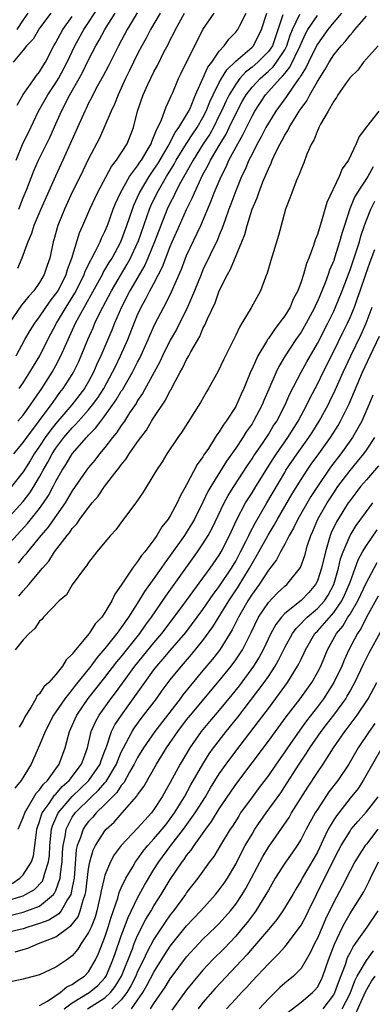
# Model space of a CAD drawing. Units: inches. Extents: x 2577000 to 2580000, y 1512000 to 1515000.
# Drawn here: x 2577809 to 2577852, y 1514520 to 1514640 of the extents above; entities that cross this region are included whole.
import ezdxf

# ---------------------------------------------------------------- set-up
doc = ezdxf.new("R2010")
doc.units = ezdxf.units.IN
doc.header["$MEASUREMENT"] = 0
doc.layers.add('LD25771512_2ft', color=100, linetype='Continuous')

msp = doc.modelspace()

# ---------------------------------------------------------------- linework, layer by layer
at = {"layer": 'LD25771512_2ft'}
for points, elevation in [([(2577808.11, 1514623), (2577809, 1514625.12), (2577809.62, 1514626.38), (2577810.88, 1514629), (2577812.02, 1514631), (2577813, 1514632.46), (2577813.32, 1514633), (2577814.37, 1514635), (2577815.31, 1514637), (2577816.41, 1514639), (2577818.23, 1514641.77)], 8480), ([(2577807, 1514578.98), (2577809, 1514581.18), (2577809.78, 1514582.22), (2577810.28, 1514583), (2577811, 1514584.21), (2577811.42, 1514585), (2577812, 1514586), (2577812.52, 1514587), (2577813, 1514587.72), (2577813.97, 1514589), (2577815, 1514590.2), (2577815.4, 1514590.6), (2577815.74, 1514591), (2577817, 1514592.4), (2577817.49, 1514593), (2577818.13, 1514593.87), (2577818.86, 1514595), (2577819.94, 1514597), (2577820.27, 1514597.73), (2577820.91, 1514599), (2577821.79, 1514601), (2577822.57, 1514603), (2577823, 1514604.05), (2577823.43, 1514605), (2577824, 1514606), (2577824.51, 1514607), (2577825, 1514607.9), (2577826.06, 1514609.94), (2577827, 1514612.43), (2577827.24, 1514613), (2577828.12, 1514615), (2577829, 1514616.94), (2577829.68, 1514618.32), (2577829.96, 1514619), (2577830.77, 1514620.77), (2577831, 1514621.22), (2577831.63, 1514622.37), (2577831.92, 1514623), (2577833.09, 1514625), (2577833.82, 1514626.18), (2577834.22, 1514627), (2577835, 1514628.68), (2577835.8, 1514630.2), (2577836.27, 1514631), (2577837, 1514631.93), (2577837.98, 1514633), (2577839, 1514633.89), (2577839.58, 1514634.42), (2577840.01, 1514635), (2577841, 1514636.52), (2577841.25, 1514637), (2577841.67, 1514638.33), (2577841.94, 1514639), (2577842.87, 1514640.87)], 8462), ([(2577807, 1514575.68), (2577809.52, 1514578.48), (2577811, 1514580.32), (2577811.49, 1514581), (2577812.09, 1514581.91), (2577812.67, 1514583), (2577813, 1514583.66), (2577813.76, 1514585), (2577814.25, 1514585.75), (2577815, 1514586.99), (2577816.73, 1514589), (2577816.87, 1514589.13), (2577817, 1514589.29), (2577817.85, 1514590.15), (2577818.48, 1514591), (2577819, 1514591.65), (2577820.39, 1514593.61), (2577821, 1514594.67), (2577821.14, 1514594.86), (2577822.36, 1514597), (2577823, 1514598.26), (2577823.26, 1514598.74), (2577824.29, 1514601), (2577824.5, 1514601.5), (2577825.12, 1514602.88), (2577826.19, 1514605), (2577826.49, 1514605.51), (2577827.16, 1514606.84), (2577828.37, 1514609.63), (2577829, 1514611.3), (2577830.74, 1514615), (2577832.01, 1514617.99), (2577832.38, 1514619), (2577833.21, 1514621), (2577833.82, 1514622.18), (2577834.18, 1514623), (2577835.25, 1514625), (2577835.89, 1514626.11), (2577837, 1514628.4), (2577837.33, 1514629), (2577838.66, 1514631), (2577840.44, 1514633), (2577840.73, 1514633.27), (2577841, 1514633.63), (2577841.63, 1514634.37), (2577842.9, 1514637), (2577843, 1514637.28), (2577843.54, 1514638.46), (2577843.83, 1514639), (2577845, 1514640.71)], 8460), ([(2577825.77, 1514641), (2577824.57, 1514639), (2577824.04, 1514637.96), (2577823.5, 1514637), (2577823, 1514636.01), (2577822.02, 1514633.98), (2577821.52, 1514633), (2577820.6, 1514631), (2577820.17, 1514629.84), (2577819.77, 1514629), (2577819, 1514627.18), (2577818.31, 1514625.69), (2577817, 1514623.15), (2577815.96, 1514621), (2577815, 1514619.09), (2577814.03, 1514617), (2577813.23, 1514615), (2577812.75, 1514613.25), (2577812.66, 1514613), (2577812.24, 1514611), (2577811.92, 1514610.08), (2577811.57, 1514609), (2577811, 1514608.02), (2577810.28, 1514607), (2577809.66, 1514606.34), (2577809, 1514605.46), (2577808.79, 1514605.21), (2577807.27, 1514603)], 8474), ([(2577840.79, 1514640.79), (2577839.49, 1514637), (2577839, 1514636.29), (2577837.71, 1514635), (2577837, 1514634.38), (2577836.22, 1514633.78), (2577835.53, 1514633), (2577835, 1514632.31), (2577834.19, 1514631), (2577833.8, 1514630.2), (2577833.27, 1514629), (2577833, 1514628.45), (2577832.28, 1514627), (2577831.82, 1514626.18), (2577831.04, 1514625), (2577829.78, 1514623), (2577828.25, 1514620.25), (2577827.61, 1514619), (2577827.42, 1514618.58), (2577827, 1514617.77), (2577826.63, 1514617), (2577825.83, 1514615), (2577825.07, 1514613), (2577824.26, 1514611), (2577823.88, 1514610.12), (2577822.06, 1514607), (2577821.01, 1514605), (2577820.15, 1514603), (2577819.83, 1514602.17), (2577818.49, 1514599), (2577818.02, 1514597.98), (2577817.61, 1514597), (2577817, 1514595.86), (2577816.5, 1514595), (2577814.95, 1514593), (2577813, 1514590.73), (2577812.23, 1514589.77), (2577811.69, 1514589), (2577811, 1514587.95), (2577810.35, 1514587), (2577809.85, 1514586.15), (2577809, 1514584.8), (2577807.55, 1514583)], 8464), ([(2577812.37, 1514641), (2577811, 1514639.15), (2577810.2, 1514637.8), (2577809.39, 1514637), (2577809, 1514636.46), (2577807.77, 1514635)], 8484), ([(2577807.83, 1514587), (2577809, 1514588.38), (2577809.42, 1514589), (2577811, 1514591.08), (2577812.42, 1514593), (2577812.65, 1514593.35), (2577813.49, 1514594.51), (2577813.89, 1514595), (2577815, 1514596.74), (2577815.15, 1514597), (2577815.75, 1514598.25), (2577816.07, 1514599), (2577816.89, 1514601), (2577817.54, 1514602.46), (2577817.77, 1514603), (2577818.44, 1514604.44), (2577818.72, 1514605), (2577819.78, 1514607), (2577821.73, 1514610.27), (2577822.13, 1514611), (2577823, 1514612.85), (2577823.07, 1514613), (2577824.18, 1514616.18), (2577824.45, 1514617), (2577824.61, 1514617.39), (2577825.39, 1514619), (2577826.55, 1514621), (2577827.48, 1514622.52), (2577827.73, 1514623), (2577828.98, 1514625.02), (2577829.77, 1514626.23), (2577830.3, 1514627), (2577831, 1514628.22), (2577831.4, 1514629), (2577831.84, 1514630.16), (2577832.24, 1514631), (2577833, 1514632.5), (2577833.28, 1514633), (2577833.93, 1514634.07), (2577835, 1514635.12), (2577837, 1514636.83), (2577837.17, 1514637), (2577838.18, 1514639), (2577838.8, 1514641)], 8466), ([(2577808.11, 1514599), (2577809.2, 1514601), (2577809.86, 1514602.14), (2577810.4, 1514603), (2577811, 1514603.79), (2577812.28, 1514605.72), (2577813, 1514606.6), (2577813.25, 1514607), (2577814.26, 1514609), (2577814.41, 1514609.59), (2577814.96, 1514611), (2577815.9, 1514614.1), (2577816.3, 1514615), (2577817.15, 1514617), (2577818.08, 1514619), (2577819.78, 1514622.22), (2577820.41, 1514623), (2577821.71, 1514625), (2577822.5, 1514627), (2577823, 1514629), (2577823.69, 1514631), (2577824.25, 1514632.25), (2577825, 1514633.81), (2577825.41, 1514634.59), (2577826.21, 1514636.21), (2577826.76, 1514637.24), (2577827, 1514637.75), (2577827.43, 1514638.57), (2577827.62, 1514639), (2577828.72, 1514641)], 8472), ([(2577809.57, 1514641), (2577809, 1514640.19), (2577808.21, 1514639)], 8486), ([(2577808.26, 1514629.73), (2577809, 1514631.05), (2577810.38, 1514633), (2577810.63, 1514633.37), (2577811, 1514633.82), (2577811.43, 1514634.57), (2577811.7, 1514635), (2577812.74, 1514637), (2577813, 1514637.41), (2577813.86, 1514639), (2577815, 1514640.58)], 8482), ([(2577822.95, 1514641.05), (2577821.71, 1514639), (2577820.65, 1514637), (2577819.43, 1514634.57), (2577818.74, 1514633.26), (2577818.1, 1514632.1), (2577817.53, 1514631), (2577817.37, 1514630.63), (2577817, 1514629.96), (2577816.69, 1514629.31), (2577816.52, 1514629), (2577813.86, 1514623), (2577812.95, 1514621.05), (2577811.13, 1514617), (2577810.3, 1514615), (2577810, 1514614), (2577809.56, 1514613), (2577808.82, 1514611), (2577808.28, 1514609.72)], 8476), ([(2577808.33, 1514591), (2577809, 1514591.76), (2577809.9, 1514593), (2577810.33, 1514593.67), (2577811.25, 1514595), (2577812.53, 1514597), (2577813, 1514597.84), (2577813.61, 1514599), (2577814.49, 1514601), (2577815.41, 1514603), (2577815.85, 1514603.85), (2577818.32, 1514608.32), (2577818.69, 1514609), (2577818.79, 1514609.21), (2577819, 1514609.55), (2577819.53, 1514610.47), (2577819.86, 1514611), (2577820.95, 1514613), (2577821.69, 1514615), (2577822.35, 1514617), (2577822.52, 1514617.48), (2577823.22, 1514619), (2577824.43, 1514621), (2577824.65, 1514621.35), (2577825, 1514621.83), (2577825.46, 1514622.54), (2577826.72, 1514624.72), (2577827.6, 1514626.4), (2577828.06, 1514627), (2577829, 1514628.55), (2577829.25, 1514629), (2577829.45, 1514629.45), (2577830.08, 1514631), (2577831, 1514633.01), (2577831.61, 1514634.39), (2577832.08, 1514635), (2577833, 1514636.34), (2577833.61, 1514637), (2577834.17, 1514637.83), (2577835, 1514638.67), (2577835.25, 1514639), (2577835.49, 1514639.49), (2577836.27, 1514641)], 8468), ([(2577847.96, 1514641), (2577847, 1514639.9), (2577846.27, 1514639), (2577845, 1514637.22), (2577844.77, 1514636.77), (2577843.91, 1514635), (2577843.63, 1514634.37), (2577843, 1514633.4), (2577842.87, 1514633.13), (2577842.75, 1514633), (2577842.08, 1514632.08), (2577841.21, 1514630.79), (2577839.9, 1514629), (2577839, 1514627.54), (2577838.7, 1514627), (2577838.14, 1514625.86), (2577837.65, 1514625), (2577837, 1514623.74), (2577836.63, 1514623), (2577836.16, 1514621.84), (2577835.73, 1514621), (2577835, 1514619.24), (2577834.41, 1514617.59), (2577834.18, 1514617), (2577833.7, 1514615.7), (2577833.35, 1514614.65), (2577833, 1514613.82), (2577832.77, 1514613.23), (2577831, 1514609.54), (2577830.77, 1514609), (2577829.98, 1514607), (2577829.1, 1514605), (2577827.74, 1514602.26), (2577827, 1514600.93), (2577826.05, 1514599), (2577825.71, 1514598.29), (2577823.6, 1514594.4), (2577823, 1514593.53), (2577822.81, 1514593.19), (2577822.02, 1514592.02), (2577821.37, 1514591), (2577821, 1514590.47), (2577820.43, 1514589.57), (2577819.94, 1514589), (2577819, 1514587.79), (2577818.34, 1514587), (2577817.76, 1514586.24), (2577817, 1514585.34), (2577816.75, 1514585), (2577815, 1514582.48), (2577814.12, 1514581), (2577812, 1514578), (2577811.13, 1514577), (2577809.51, 1514575), (2577809.3, 1514574.7), (2577809, 1514574.38), (2577808.38, 1514573.62)], 8458), ([(2577808.45, 1514569.55), (2577809, 1514570.24), (2577809.69, 1514571), (2577811.37, 1514573), (2577812.14, 1514573.86), (2577812.84, 1514575), (2577814.36, 1514577), (2577814.66, 1514577.34), (2577815, 1514577.86), (2577815.57, 1514578.43), (2577815.94, 1514579), (2577817, 1514580.45), (2577817.45, 1514581), (2577818.17, 1514581.83), (2577818.95, 1514583), (2577820.49, 1514585), (2577820.72, 1514585.28), (2577821, 1514585.68), (2577821.61, 1514586.39), (2577821.98, 1514587), (2577823, 1514588.48), (2577823.37, 1514589), (2577824.08, 1514589.92), (2577824.7, 1514591), (2577825, 1514591.47), (2577826.42, 1514593.58), (2577827, 1514594.78), (2577827.09, 1514594.91), (2577827.26, 1514595.26), (2577828.2, 1514597), (2577828.5, 1514597.5), (2577829, 1514598.56), (2577829.25, 1514599), (2577829.52, 1514599.52), (2577830.6, 1514601.4), (2577831, 1514602.35), (2577831.23, 1514602.77), (2577831.54, 1514603.54), (2577832.47, 1514605.53), (2577833, 1514607), (2577834, 1514609), (2577834.37, 1514609.63), (2577835.77, 1514613), (2577836.12, 1514613.88), (2577836.41, 1514615), (2577837.04, 1514617), (2577837.64, 1514618.36), (2577837.84, 1514619), (2577838.34, 1514620.34), (2577839, 1514621.93), (2577839.36, 1514622.64), (2577839.48, 1514623), (2577839.88, 1514623.88), (2577840.45, 1514625), (2577840.65, 1514625.35), (2577841, 1514626.06), (2577841.37, 1514626.63), (2577841.53, 1514627), (2577842.39, 1514628.39), (2577842.78, 1514629), (2577843, 1514629.32), (2577843.73, 1514630.27), (2577844.09, 1514631), (2577845, 1514632.62), (2577845.93, 1514634.07), (2577846.44, 1514635), (2577847, 1514635.88), (2577847.91, 1514637), (2577848.43, 1514637.57), (2577849, 1514638.31), (2577849.34, 1514638.66), (2577849.6, 1514639), (2577851, 1514640.62)], 8456), ([(2577808.46, 1514617), (2577809, 1514618.37), (2577809.45, 1514619.45), (2577810.31, 1514621.69), (2577810.88, 1514623), (2577812.23, 1514625.77), (2577813, 1514627.43), (2577813.68, 1514629), (2577814.69, 1514631), (2577815.84, 1514633), (2577816.25, 1514633.75), (2577817, 1514635.3), (2577817.89, 1514637), (2577818.3, 1514637.7), (2577818.99, 1514639), (2577820.23, 1514641)], 8478), ([(2577808.5, 1514595), (2577809, 1514595.72), (2577809.81, 1514597), (2577810.24, 1514597.76), (2577811.02, 1514599), (2577812.02, 1514601), (2577813.07, 1514603), (2577814.25, 1514605), (2577815.31, 1514606.69), (2577815.47, 1514607), (2577816.46, 1514609), (2577816.59, 1514609.41), (2577817.25, 1514610.75), (2577817.4, 1514611), (2577817.86, 1514611.86), (2577818.4, 1514613), (2577818.57, 1514613.43), (2577819, 1514614.27), (2577819.3, 1514615), (2577820.02, 1514617), (2577820.3, 1514617.7), (2577820.88, 1514619), (2577822.01, 1514621), (2577823, 1514622.31), (2577823.27, 1514622.73), (2577823.47, 1514623), (2577824.17, 1514624.17), (2577824.64, 1514625), (2577824.72, 1514625.28), (2577825, 1514625.88), (2577825.29, 1514626.71), (2577825.48, 1514627), (2577825.92, 1514627.92), (2577826.49, 1514629.51), (2577827, 1514630.6), (2577827.11, 1514630.89), (2577827.3, 1514631.3), (2577828.02, 1514633), (2577828.34, 1514633.66), (2577831, 1514639), (2577832.37, 1514641)], 8470), ([(2577852.44, 1514637), (2577851, 1514635.43), (2577850.64, 1514635), (2577849.97, 1514634.03), (2577849, 1514633.14), (2577848.63, 1514632.63), (2577847.51, 1514631), (2577847.33, 1514630.67), (2577847, 1514630.24), (2577846.33, 1514629), (2577845.39, 1514627.39), (2577845.2, 1514627), (2577845.14, 1514626.86), (2577845, 1514626.59), (2577844.56, 1514625.44), (2577844.28, 1514625), (2577843.71, 1514623.71), (2577843.33, 1514622.67), (2577843, 1514621.91), (2577842.77, 1514621.23), (2577842.66, 1514621), (2577842.4, 1514620.4), (2577841.87, 1514619), (2577841.65, 1514618.35), (2577841.12, 1514617), (2577840.57, 1514615), (2577840.25, 1514613.75), (2577839.32, 1514610.68), (2577838.87, 1514609.13), (2577838.67, 1514608.67), (2577838.02, 1514607), (2577836.89, 1514604.89), (2577835.76, 1514603), (2577835.45, 1514602.55), (2577835, 1514601.53), (2577834.5, 1514600.5), (2577833.49, 1514598.51), (2577832.86, 1514597.14), (2577831.66, 1514595), (2577831.41, 1514594.59), (2577830.7, 1514593.3), (2577828.38, 1514589.62), (2577827.92, 1514589), (2577826.59, 1514587), (2577825.99, 1514586.01), (2577825.3, 1514585), (2577825, 1514584.48), (2577823.67, 1514582.33), (2577822.76, 1514581), (2577821.14, 1514578.86), (2577820.31, 1514577.69), (2577819.67, 1514577), (2577819, 1514576.18), (2577818, 1514575), (2577817, 1514573.71), (2577816.73, 1514573.27), (2577816.48, 1514573), (2577815, 1514570.97), (2577814.27, 1514569.73), (2577813.39, 1514569), (2577811.49, 1514567), (2577811.27, 1514566.73), (2577811, 1514566.49), (2577810.41, 1514565.59), (2577809.71, 1514565), (2577809, 1514564.21), (2577807.99, 1514563)], 8454), ([(2577852.52, 1514629), (2577851, 1514627.09), (2577850.1, 1514625.9), (2577849.75, 1514625), (2577848.8, 1514623), (2577848.05, 1514621.95), (2577847.69, 1514621), (2577846.18, 1514617.82), (2577845.52, 1514615.52), (2577845.34, 1514615), (2577845, 1514613.87), (2577844.75, 1514613.25), (2577844.53, 1514612.53), (2577843.95, 1514611), (2577843.67, 1514610.33), (2577843.3, 1514609), (2577843, 1514608.1), (2577842.6, 1514607), (2577842.05, 1514605.95), (2577841.66, 1514605), (2577841, 1514603.93), (2577840.34, 1514603), (2577839.74, 1514602.26), (2577839, 1514601.14), (2577838.94, 1514601.06), (2577838.79, 1514600.79), (2577837.72, 1514599), (2577837, 1514597.41), (2577836.86, 1514597.14), (2577835.98, 1514595), (2577835.67, 1514594.33), (2577835.1, 1514593), (2577835, 1514592.81), (2577833.84, 1514591), (2577833.48, 1514590.52), (2577833, 1514589.71), (2577832.69, 1514589.32), (2577832.51, 1514589), (2577831.67, 1514587.67), (2577831.12, 1514586.88), (2577831, 1514586.65), (2577830.29, 1514585.71), (2577829, 1514583.21), (2577828.19, 1514581.81), (2577827.84, 1514581), (2577827, 1514579.41), (2577826.74, 1514579), (2577825.95, 1514578.05), (2577825.35, 1514577), (2577825, 1514576.49), (2577823.87, 1514575), (2577823.46, 1514574.54), (2577823, 1514573.8), (2577822.38, 1514573), (2577821, 1514570.9), (2577820.2, 1514569.8), (2577819.85, 1514569), (2577819, 1514567.57), (2577818.6, 1514567), (2577817.81, 1514566.19), (2577817.05, 1514565), (2577815.41, 1514563), (2577815.21, 1514562.79), (2577815, 1514562.46), (2577814.24, 1514561.76), (2577813.8, 1514561), (2577813, 1514559.99), (2577812.11, 1514559), (2577811.53, 1514558.47), (2577811, 1514557.61), (2577810.67, 1514557.33), (2577810.52, 1514557), (2577809.93, 1514555.93), (2577809.32, 1514555), (2577809.2, 1514554.8), (2577809, 1514554.35), (2577808.5, 1514553.5)], 8452), ([(2577851.84, 1514622.16), (2577851.17, 1514621), (2577849.87, 1514619), (2577849.56, 1514618.44), (2577848.98, 1514617.02), (2577848.32, 1514615), (2577848, 1514614), (2577847.73, 1514613), (2577847.15, 1514611.15), (2577847, 1514610.71), (2577846.5, 1514609.51), (2577846.33, 1514609), (2577845.95, 1514607.95), (2577845, 1514605.67), (2577844.78, 1514605.22), (2577844.69, 1514605), (2577844.35, 1514604.35), (2577843.63, 1514603), (2577843, 1514601.92), (2577842.37, 1514601), (2577841.07, 1514599), (2577840.3, 1514597.7), (2577839.96, 1514597), (2577839.05, 1514594.95), (2577838.46, 1514593.54), (2577838.24, 1514593), (2577837.2, 1514591), (2577837, 1514590.69), (2577836.3, 1514589.7), (2577835.86, 1514589), (2577835, 1514587.72), (2577833.88, 1514586.12), (2577831.96, 1514583), (2577831.61, 1514582.39), (2577831, 1514581.1), (2577829.94, 1514579), (2577829.6, 1514578.4), (2577829, 1514577.43), (2577828.72, 1514577), (2577827, 1514574.55), (2577826.33, 1514573.67), (2577825.89, 1514573), (2577825, 1514571.74), (2577823.84, 1514570.16), (2577823.14, 1514569), (2577821.9, 1514567), (2577821, 1514565.71), (2577820.69, 1514565.31), (2577820.47, 1514565), (2577819, 1514563.17), (2577817.99, 1514562.01), (2577817.27, 1514561), (2577815.37, 1514558.63), (2577815, 1514558.14), (2577814.07, 1514557), (2577813, 1514555.41), (2577812.71, 1514555), (2577811.66, 1514553), (2577811, 1514551.31), (2577809.97, 1514549), (2577808.75, 1514547), (2577807.97, 1514546.03)], 8450), ([(2577808.37, 1514541), (2577809, 1514542.46), (2577809.17, 1514543), (2577809.49, 1514543.49), (2577810.59, 1514545.41), (2577811, 1514545.84), (2577811.46, 1514546.54), (2577811.96, 1514547), (2577813.39, 1514549), (2577814.14, 1514551), (2577814.52, 1514552.52), (2577814.66, 1514553), (2577815, 1514553.73), (2577815.55, 1514555), (2577816.96, 1514557.04), (2577819, 1514559.6), (2577820.47, 1514561.53), (2577821, 1514562.15), (2577823.28, 1514565), (2577823.98, 1514566.02), (2577824.71, 1514567), (2577826.43, 1514569.57), (2577830.34, 1514575), (2577831, 1514575.99), (2577831.62, 1514577), (2577832.11, 1514577.89), (2577833.59, 1514581), (2577834.08, 1514581.92), (2577834.76, 1514583), (2577836.44, 1514585.56), (2577837, 1514586.38), (2577837.24, 1514586.76), (2577838.27, 1514588.27), (2577839, 1514589.37), (2577839.61, 1514590.39), (2577840.02, 1514591), (2577841.06, 1514593), (2577841.65, 1514594.35), (2577843.01, 1514597), (2577843.71, 1514598.29), (2577845, 1514600.54), (2577846.27, 1514603), (2577847, 1514604.5), (2577847.22, 1514605), (2577848.03, 1514607), (2577849, 1514609.55), (2577849.76, 1514611.76), (2577850.15, 1514613), (2577850.33, 1514613.67), (2577850.76, 1514615), (2577851, 1514615.65), (2577851.53, 1514617), (2577852.03, 1514617.97)], 8448), ([(2577807.63, 1514534.37), (2577808.59, 1514535), (2577809, 1514535.42), (2577810.01, 1514537), (2577810.23, 1514537.77), (2577810.42, 1514539), (2577810.6, 1514540.6), (2577810.66, 1514541), (2577810.74, 1514541.26), (2577811, 1514541.96), (2577811.23, 1514542.77), (2577811.33, 1514543), (2577812.17, 1514544.17), (2577812.83, 1514545.17), (2577813, 1514545.32), (2577813.77, 1514546.23), (2577814.62, 1514547), (2577816.14, 1514549), (2577816.36, 1514549.64), (2577816.88, 1514551), (2577817.32, 1514553), (2577817.82, 1514554.18), (2577818.27, 1514555), (2577819.73, 1514557), (2577820.29, 1514557.71), (2577822.67, 1514561), (2577825, 1514563.87), (2577825.96, 1514565), (2577827.49, 1514567), (2577828.97, 1514569.03), (2577831, 1514571.77), (2577831.89, 1514573), (2577833, 1514574.61), (2577833.23, 1514575), (2577834.26, 1514577), (2577835.12, 1514578.88), (2577836.22, 1514581), (2577836.51, 1514581.49), (2577837, 1514582.25), (2577837.46, 1514583), (2577839.59, 1514586.41), (2577839.99, 1514587), (2577841.37, 1514589), (2577842.65, 1514591), (2577843.73, 1514593), (2577844.14, 1514593.86), (2577845, 1514595.53), (2577845.7, 1514597), (2577847, 1514599.58), (2577848.13, 1514601.87), (2577848.68, 1514603), (2577849, 1514603.73), (2577849.53, 1514605), (2577849.93, 1514606.07), (2577850.24, 1514607), (2577850.91, 1514608.91), (2577851.48, 1514610.52), (2577852.05, 1514612.05)], 8446), ([(2577807, 1514532.22), (2577808.82, 1514532.82), (2577809, 1514532.86), (2577809.29, 1514533), (2577810.37, 1514533.63), (2577811.34, 1514534.66), (2577811.49, 1514535), (2577811.62, 1514535.62), (2577812.09, 1514537), (2577812.19, 1514537.81), (2577812.24, 1514539), (2577812.45, 1514541), (2577812.57, 1514541.43), (2577813.26, 1514543), (2577814.98, 1514545.02), (2577817.03, 1514547), (2577818.41, 1514549), (2577818.55, 1514549.45), (2577819, 1514550.61), (2577819.1, 1514550.9), (2577819.24, 1514551.24), (2577819.81, 1514553), (2577820.21, 1514553.79), (2577821.01, 1514554.99), (2577822.47, 1514557), (2577823.87, 1514559), (2577825, 1514560.54), (2577825.35, 1514561), (2577826.13, 1514561.87), (2577827, 1514562.93), (2577828.88, 1514565.12), (2577831, 1514567.94), (2577832.24, 1514569.76), (2577833, 1514570.75), (2577834.47, 1514573), (2577835, 1514573.87), (2577835.61, 1514575), (2577836.25, 1514576.25), (2577836.61, 1514577), (2577836.73, 1514577.27), (2577837.41, 1514578.59), (2577838.8, 1514581), (2577841, 1514584.73), (2577841.16, 1514585), (2577842.52, 1514587), (2577843.97, 1514589), (2577844.38, 1514589.62), (2577845.24, 1514591), (2577846.32, 1514593), (2577846.54, 1514593.46), (2577847.18, 1514594.82), (2577848.15, 1514597), (2577849.09, 1514599), (2577850.36, 1514601.64), (2577850.98, 1514603), (2577851.73, 1514605)], 8444), ([(2577807.51, 1514530.49), (2577809, 1514530.85), (2577809.45, 1514531), (2577811, 1514531.6), (2577812.7, 1514533), (2577812.84, 1514533.16), (2577813, 1514533.5), (2577813.52, 1514535), (2577813.56, 1514535.56), (2577813.77, 1514537), (2577813.82, 1514538.18), (2577813.88, 1514539), (2577814.12, 1514540.12), (2577814.23, 1514541), (2577815, 1514542.49), (2577815.35, 1514543), (2577817.34, 1514545), (2577818.21, 1514545.79), (2577819, 1514546.71), (2577819.15, 1514546.85), (2577820.42, 1514549), (2577820.57, 1514549.43), (2577821, 1514550.44), (2577821.27, 1514551), (2577821.61, 1514551.61), (2577822.33, 1514553), (2577822.59, 1514553.41), (2577823.44, 1514554.56), (2577825.29, 1514557), (2577826.01, 1514557.99), (2577827, 1514559.3), (2577828.35, 1514561), (2577829.58, 1514562.42), (2577831, 1514564.15), (2577832.2, 1514565.8), (2577834.17, 1514569), (2577835.3, 1514570.7), (2577836.69, 1514573), (2577837, 1514573.56), (2577837.83, 1514575), (2577838.96, 1514577.04), (2577839.73, 1514578.27), (2577840.13, 1514579), (2577841.91, 1514582.09), (2577843, 1514583.86), (2577843.74, 1514585), (2577844.26, 1514585.74), (2577845.2, 1514587), (2577846.62, 1514589), (2577847.53, 1514590.47), (2577847.84, 1514591), (2577848.88, 1514593.12), (2577850.52, 1514597), (2577851.45, 1514599), (2577852.59, 1514601.41)], 8442), ([(2577851.79, 1514594.21), (2577851.3, 1514593), (2577850.44, 1514591), (2577849.31, 1514589), (2577847.89, 1514587), (2577846.63, 1514585.37), (2577846.37, 1514585), (2577845, 1514583.01), (2577844.21, 1514581.79), (2577842.61, 1514579), (2577842.1, 1514577.9), (2577841.55, 1514577), (2577841, 1514575.94), (2577840.47, 1514575), (2577839.98, 1514574.02), (2577839, 1514572.76), (2577837.89, 1514571), (2577837, 1514569.8), (2577836.49, 1514569), (2577835.35, 1514567), (2577834.57, 1514565.43), (2577833.05, 1514563), (2577832.15, 1514561.85), (2577831, 1514560.47), (2577828.54, 1514557.46), (2577828.21, 1514557), (2577825.09, 1514553), (2577823.71, 1514551), (2577823, 1514549.82), (2577822.59, 1514549), (2577822.01, 1514548.01), (2577821.3, 1514546.7), (2577821, 1514546.37), (2577820.47, 1514545.53), (2577819.91, 1514545), (2577819, 1514544.05), (2577817.93, 1514543), (2577817.51, 1514542.49), (2577817, 1514541.96), (2577816.59, 1514541.41), (2577816.32, 1514541), (2577816.01, 1514540.01), (2577815.6, 1514539), (2577815.49, 1514538.51), (2577815.21, 1514535), (2577815, 1514533.86), (2577814.81, 1514533), (2577814.42, 1514532.42), (2577813.62, 1514531), (2577813.35, 1514530.65), (2577812.13, 1514529.87), (2577811, 1514529.44), (2577809.54, 1514529), (2577809, 1514528.82), (2577806.14, 1514528.14)], 8440), ([(2577808.01, 1514525.99), (2577809, 1514526.28), (2577809.57, 1514526.43), (2577810.88, 1514527), (2577813, 1514527.81), (2577814.58, 1514529), (2577814.83, 1514529.17), (2577815.71, 1514530.29), (2577815.98, 1514531), (2577816.32, 1514532.32), (2577816.58, 1514533), (2577816.64, 1514533.36), (2577817, 1514536.16), (2577817.14, 1514537), (2577817.55, 1514538.45), (2577817.82, 1514539), (2577819, 1514540.82), (2577819.16, 1514541), (2577820.11, 1514541.89), (2577821.12, 1514543), (2577822.92, 1514545.08), (2577823, 1514545.23), (2577823.74, 1514546.26), (2577825.31, 1514549), (2577825.96, 1514550.04), (2577826.54, 1514551), (2577827.92, 1514553), (2577829, 1514554.41), (2577829.47, 1514555), (2577833, 1514559.18), (2577834.44, 1514561), (2577835, 1514561.76), (2577835.51, 1514562.49), (2577835.82, 1514563), (2577836.89, 1514565.11), (2577837.81, 1514567), (2577839, 1514568.79), (2577840.07, 1514569.93), (2577841, 1514570.78), (2577841.27, 1514571), (2577842.93, 1514573.07), (2577843.45, 1514574.55), (2577843.8, 1514575.8), (2577844.19, 1514577), (2577844.45, 1514577.55), (2577845.04, 1514579), (2577846.2, 1514581), (2577847, 1514582.24), (2577847.52, 1514583), (2577849, 1514584.98), (2577849.93, 1514586.07), (2577850.69, 1514587), (2577851, 1514587.44), (2577852.04, 1514589)], 8438), ([(2577852.47, 1514585.53), (2577851, 1514583.83), (2577850.3, 1514583), (2577849, 1514581.31), (2577848.79, 1514581), (2577847.33, 1514578.67), (2577846.69, 1514577.31), (2577846.57, 1514577), (2577846.42, 1514576.42), (2577845.98, 1514575), (2577845.52, 1514573), (2577845, 1514571.43), (2577844.79, 1514571), (2577843.97, 1514570.03), (2577843, 1514569.04), (2577841, 1514567.43), (2577840.6, 1514567), (2577839.91, 1514566.09), (2577839.32, 1514565), (2577838.36, 1514563), (2577837.89, 1514562.11), (2577837.2, 1514561), (2577835.41, 1514558.59), (2577834.53, 1514557.47), (2577833, 1514555.6), (2577831.79, 1514554.21), (2577830.78, 1514553), (2577829.37, 1514551), (2577828.19, 1514549), (2577827, 1514546.74), (2577826.01, 1514545), (2577825, 1514543.43), (2577824.68, 1514543), (2577823.87, 1514542.13), (2577823, 1514541.14), (2577821, 1514539.03), (2577820.13, 1514537.87), (2577819.66, 1514537), (2577819, 1514535.4), (2577818.89, 1514535), (2577818.53, 1514533.47), (2577818.46, 1514533), (2577818, 1514531), (2577817.78, 1514530.22), (2577817.29, 1514529), (2577817, 1514528.34), (2577816.09, 1514527), (2577815.68, 1514526.32), (2577815, 1514525.49), (2577814.33, 1514525), (2577813, 1514524.09), (2577811, 1514523.17), (2577809.26, 1514522.74), (2577809, 1514522.65), (2577807.64, 1514522.36)], 8436), ([(2577811, 1514519.41), (2577811.96, 1514519.96), (2577813.5, 1514521), (2577814.32, 1514521.68), (2577815, 1514521.99), (2577815.58, 1514522.42), (2577816.49, 1514523), (2577817, 1514523.55), (2577817.86, 1514525), (2577818.21, 1514525.79), (2577819, 1514527.8), (2577819.41, 1514529), (2577819.76, 1514530.24), (2577820.56, 1514532.56), (2577820.74, 1514533.26), (2577821, 1514533.83), (2577821.56, 1514535), (2577822.39, 1514536.39), (2577822.73, 1514537), (2577822.84, 1514537.16), (2577823, 1514537.35), (2577823.68, 1514538.32), (2577824.24, 1514539), (2577825, 1514539.82), (2577826, 1514541), (2577826.43, 1514541.57), (2577827, 1514542.28), (2577827.52, 1514543), (2577828.74, 1514545), (2577829.53, 1514546.47), (2577830.97, 1514549), (2577831.75, 1514550.25), (2577832.3, 1514551), (2577833.85, 1514553), (2577835.27, 1514554.73), (2577838.5, 1514559), (2577839, 1514559.73), (2577839.83, 1514561), (2577840.26, 1514561.74), (2577841, 1514563.27), (2577841.95, 1514565), (2577842.39, 1514565.61), (2577843, 1514566.21), (2577843.37, 1514566.63), (2577843.76, 1514567), (2577845, 1514568.05), (2577845.86, 1514569), (2577846.31, 1514569.69), (2577847.02, 1514571), (2577847.59, 1514573), (2577847.85, 1514574.15), (2577848.15, 1514575), (2577849, 1514577), (2577849.77, 1514578.23), (2577851, 1514579.93), (2577851.79, 1514581)], 8434), ([(2577814.01, 1514519), (2577815, 1514519.74), (2577817.08, 1514521), (2577818.12, 1514521.88), (2577819, 1514522.79), (2577819.15, 1514523), (2577819.98, 1514525), (2577820.23, 1514525.77), (2577821, 1514527.93), (2577821.41, 1514529), (2577821.82, 1514530.18), (2577823, 1514532.59), (2577823.85, 1514534.16), (2577825, 1514536.06), (2577825.58, 1514537), (2577827.07, 1514539), (2577828.62, 1514541), (2577830.04, 1514543), (2577831.29, 1514545), (2577831.92, 1514546.08), (2577833, 1514547.8), (2577833.83, 1514549), (2577835, 1514550.59), (2577837.8, 1514554.2), (2577839, 1514555.82), (2577840.37, 1514557.63), (2577841.35, 1514559), (2577842.58, 1514561), (2577842.73, 1514561.27), (2577843, 1514561.85), (2577843.38, 1514562.62), (2577843.55, 1514563), (2577844.71, 1514565), (2577845, 1514565.3), (2577847, 1514567.58), (2577847.98, 1514569), (2577848.31, 1514569.69), (2577848.91, 1514571), (2577849, 1514571.29), (2577849.64, 1514573), (2577849.99, 1514574.01), (2577850.53, 1514575), (2577851, 1514575.79), (2577852.31, 1514577.68)], 8432), ([(2577816.84, 1514519), (2577819, 1514520.37), (2577819.67, 1514521), (2577820.26, 1514521.74), (2577821.02, 1514523), (2577822.36, 1514526.36), (2577822.59, 1514527), (2577823, 1514527.97), (2577824.02, 1514529.98), (2577824.65, 1514531), (2577825, 1514531.61), (2577825.89, 1514533), (2577827, 1514534.85), (2577828.43, 1514537), (2577828.68, 1514537.32), (2577829, 1514537.79), (2577829.55, 1514538.45), (2577829.9, 1514539), (2577831.33, 1514541), (2577832.05, 1514541.95), (2577833, 1514543.49), (2577834.4, 1514545.6), (2577835, 1514546.48), (2577839, 1514551.79), (2577839.88, 1514553), (2577841.2, 1514554.8), (2577842.89, 1514557), (2577844.31, 1514559), (2577845, 1514560.2), (2577845.42, 1514561), (2577846.26, 1514563), (2577847.36, 1514565), (2577848.1, 1514565.9), (2577848.75, 1514567), (2577849, 1514567.38), (2577849.95, 1514569), (2577851, 1514571.24), (2577852.31, 1514573.69)], 8430), ([(2577852.45, 1514569.55), (2577851, 1514566.98), (2577850.36, 1514565.64), (2577849.92, 1514565), (2577848.87, 1514563), (2577848.28, 1514561.72), (2577848, 1514561), (2577847.03, 1514558.97), (2577845.76, 1514557), (2577845, 1514555.99), (2577843.69, 1514554.31), (2577842.85, 1514553.15), (2577841.34, 1514551), (2577841, 1514550.49), (2577839.96, 1514549), (2577839, 1514547.6), (2577837.89, 1514546.11), (2577837, 1514544.95), (2577835.61, 1514543), (2577835.37, 1514542.63), (2577834.61, 1514541.39), (2577834.34, 1514541), (2577833.27, 1514539.27), (2577832.32, 1514537.68), (2577831.8, 1514537), (2577830.37, 1514535), (2577829, 1514533.24), (2577828.84, 1514533), (2577827.38, 1514531), (2577827, 1514530.53), (2577826.37, 1514529.63), (2577825, 1514527.54), (2577824.11, 1514525.89), (2577823.7, 1514525), (2577823, 1514523.57), (2577822.77, 1514523), (2577822.18, 1514521.82), (2577821.69, 1514521), (2577821, 1514520.1), (2577819.82, 1514519)], 8428), ([(2577822.24, 1514519), (2577823, 1514520.06), (2577823.63, 1514521), (2577824.14, 1514521.86), (2577825, 1514523.51), (2577826.34, 1514525.66), (2577827, 1514526.67), (2577829, 1514529.16), (2577830.73, 1514531), (2577832.53, 1514533), (2577833, 1514533.58), (2577833.59, 1514534.41), (2577833.98, 1514535), (2577835, 1514536.74), (2577835.75, 1514538.25), (2577836.17, 1514539), (2577837, 1514540.42), (2577837.36, 1514541), (2577838.74, 1514543), (2577840.53, 1514545.47), (2577841.31, 1514546.69), (2577842.77, 1514549), (2577843.68, 1514550.32), (2577844.09, 1514551), (2577845.47, 1514553), (2577846.14, 1514553.86), (2577847, 1514555), (2577848.47, 1514557), (2577848.67, 1514557.33), (2577849, 1514557.94), (2577849.39, 1514558.61), (2577849.59, 1514559), (2577850.69, 1514561.31), (2577851.36, 1514562.64), (2577852.77, 1514565.23)], 8426), ([(2577824.59, 1514519), (2577825, 1514519.66), (2577826.36, 1514521.64), (2577827, 1514522.67), (2577829, 1514525.37), (2577830.5, 1514527), (2577831, 1514527.52), (2577832.53, 1514529), (2577833, 1514529.48), (2577834.35, 1514531), (2577835, 1514531.82), (2577835.8, 1514533), (2577836.24, 1514533.76), (2577838.32, 1514537.68), (2577839, 1514538.82), (2577841.54, 1514542.46), (2577841.85, 1514543), (2577843.83, 1514546.17), (2577845, 1514547.95), (2577845.73, 1514549), (2577846.99, 1514551), (2577848.35, 1514553), (2577848.64, 1514553.36), (2577849.89, 1514555), (2577851.21, 1514557), (2577852.27, 1514559)], 8424), ([(2577852.04, 1514553.96), (2577851.33, 1514553), (2577849.98, 1514551), (2577848.85, 1514549), (2577847.51, 1514547), (2577846.42, 1514545.58), (2577845, 1514543.43), (2577844.74, 1514543), (2577843.62, 1514541), (2577843, 1514539.78), (2577842.51, 1514539), (2577841.9, 1514538.1), (2577841, 1514536.84), (2577839.84, 1514535), (2577839, 1514533.56), (2577838.71, 1514533), (2577837.47, 1514531), (2577837.28, 1514530.72), (2577837, 1514530.38), (2577836.41, 1514529.59), (2577835.93, 1514529), (2577835, 1514527.92), (2577833.59, 1514526.41), (2577832.18, 1514525), (2577831, 1514523.75), (2577829.74, 1514522.26), (2577829, 1514521.32), (2577827.18, 1514518.82)], 8422), ([(2577852.89, 1514551), (2577850.6, 1514547), (2577849.98, 1514546.02), (2577849, 1514544.8), (2577847.34, 1514542.66), (2577847, 1514542.15), (2577846.32, 1514541), (2577845.73, 1514539.73), (2577845, 1514538.22), (2577844.57, 1514537.43), (2577843.15, 1514535), (2577843, 1514534.71), (2577842.35, 1514533.65), (2577841.98, 1514533), (2577840.79, 1514531), (2577840.04, 1514529.96), (2577839.25, 1514529), (2577837.56, 1514527), (2577837, 1514526.39), (2577836.36, 1514525.64), (2577832.49, 1514521.51), (2577831, 1514519.76), (2577830.4, 1514519)], 8420), ([(2577833.87, 1514519), (2577835, 1514520.23), (2577835.71, 1514521), (2577836.35, 1514521.65), (2577837, 1514522.39), (2577839, 1514524.52), (2577840.26, 1514525.74), (2577841, 1514526.6), (2577841.19, 1514526.81), (2577841.33, 1514527), (2577842.9, 1514529.1), (2577843, 1514529.25), (2577843.62, 1514530.38), (2577843.93, 1514531), (2577845.88, 1514535), (2577847.59, 1514538.41), (2577847.91, 1514539), (2577849, 1514540.79), (2577849.16, 1514541), (2577850, 1514542.01), (2577851, 1514543.13), (2577852.46, 1514545)], 8418), ([(2577852.4, 1514541), (2577851, 1514539.2), (2577850.84, 1514539), (2577850.12, 1514537.88), (2577849.59, 1514537), (2577849, 1514535.92), (2577848.02, 1514533.98), (2577847, 1514532.09), (2577846.01, 1514529.99), (2577845.57, 1514529), (2577845, 1514527.68), (2577844.64, 1514527), (2577844.14, 1514525.86), (2577843, 1514523.95), (2577842.09, 1514523), (2577841, 1514522.13), (2577840.4, 1514521.6), (2577839, 1514520.24), (2577837.89, 1514519)], 8416), ([(2577841.42, 1514518.58), (2577843, 1514519.84), (2577844.41, 1514521), (2577844.71, 1514521.29), (2577845, 1514521.66), (2577845.47, 1514522.53), (2577845.68, 1514523), (2577846.37, 1514525), (2577847.08, 1514526.92), (2577848.08, 1514529), (2577848.39, 1514529.61), (2577849, 1514530.7), (2577849.21, 1514531), (2577850.68, 1514533.32), (2577851.36, 1514534.64), (2577851.52, 1514535), (2577852.5, 1514537)], 8414), ([(2577845.7, 1514519), (2577847, 1514520.7), (2577847.16, 1514521), (2577847.63, 1514522.37), (2577848.43, 1514524.43), (2577848.71, 1514525.29), (2577849, 1514525.87), (2577849.38, 1514526.62), (2577849.69, 1514527), (2577851.11, 1514529), (2577852.44, 1514531)], 8412), ([(2577848.04, 1514519), (2577849, 1514520.89), (2577849.57, 1514522.43), (2577849.88, 1514523), (2577851, 1514524.93), (2577851.89, 1514526.11)], 8410), ([(2577849.65, 1514518.35), (2577850.9, 1514521.1), (2577851.62, 1514522.38), (2577852.09, 1514523)], 8408)]:
    msp.add_lwpolyline(points, dxfattribs=dict(at, elevation=elevation))

doc.saveas('drawing.dxf')
